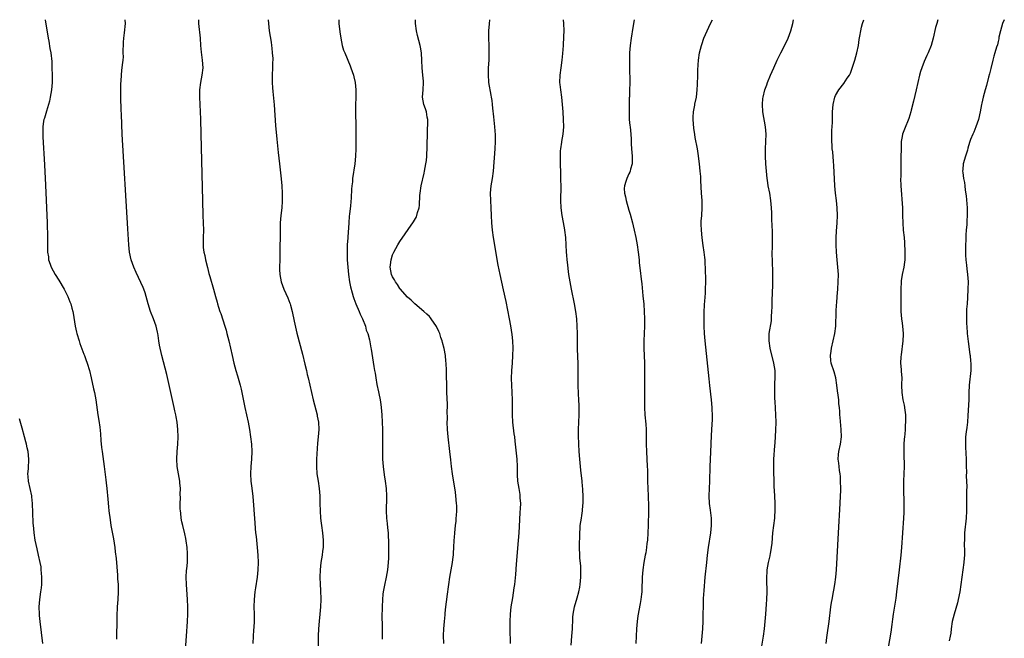
# Model space of a CAD drawing. Units: inches. Extents: x 2631000 to 2634000, y 1449000 to 1452000.
# Drawn here: x 2631268 to 2631535, y 1451832 to 1452000 of the extents above; entities that cross this region are included whole.
import ezdxf

# ---------------------------------------------------------------- set-up
doc = ezdxf.new("R2010")
doc.units = ezdxf.units.IN
doc.header["$MEASUREMENT"] = 0
doc.layers.add('LD26311449_10ft', color=123, linetype='Continuous')

msp = doc.modelspace()

# ---------------------------------------------------------------- linework, layer by layer
at = {"layer": 'LD26311449_10ft'}
for points, elevation in [([(2631274.92, 1452000), (2631275.68, 1451995), (2631275.86, 1451994.14), (2631276.2, 1451992.2), (2631276.43, 1451991), (2631276.68, 1451988.68), (2631276.75, 1451987), (2631276.8, 1451985), (2631276.77, 1451983), (2631276.61, 1451981), (2631276.3, 1451979), (2631276.07, 1451977.94), (2631275.81, 1451977), (2631275.23, 1451975.23), (2631274.69, 1451973.31), (2631274.59, 1451973), (2631274.49, 1451972.49), (2631274.3, 1451971), (2631274.3, 1451969.7), (2631274.25, 1451969), (2631274.27, 1451968.27), (2631274.71, 1451960.71), (2631275, 1451955.17), (2631275.44, 1451945), (2631275.58, 1451941), (2631275.58, 1451939), (2631275.56, 1451938.44), (2631275.57, 1451937), (2631275.79, 1451935.79), (2631275.85, 1451935), (2631276.26, 1451933.74), (2631276.54, 1451933), (2631277.61, 1451931), (2631278.59, 1451929.41), (2631280.04, 1451927), (2631281.04, 1451925), (2631281.6, 1451923.6), (2631281.82, 1451923), (2631282.1, 1451921.9), (2631282.37, 1451921), (2631282.49, 1451920.49), (2631283.07, 1451917), (2631283.4, 1451915.4), (2631283.51, 1451915), (2631284.1, 1451913), (2631284.33, 1451912.33), (2631285.42, 1451909.42), (2631285.6, 1451909), (2631285.94, 1451907.94), (2631286.3, 1451907), (2631286.88, 1451905), (2631287.36, 1451903), (2631288.04, 1451900.04), (2631288.26, 1451899), (2631288.61, 1451897), (2631289.16, 1451893), (2631289.42, 1451891.42), (2631289.67, 1451889.67), (2631289.86, 1451887.86), (2631290.01, 1451885.99), (2631290.17, 1451884.17), (2631290.32, 1451883), (2631290.88, 1451879), (2631291.33, 1451875.33), (2631291.4, 1451874.6), (2631291.59, 1451873), (2631291.85, 1451870.15), (2631292.02, 1451868.02), (2631292.15, 1451867), (2631292.49, 1451864.49), (2631292.73, 1451863), (2631293.38, 1451859.38), (2631293.75, 1451857), (2631293.9, 1451855.9), (2631294.1, 1451854.1), (2631294.49, 1451849.51), (2631294.53, 1451848.53), (2631294.66, 1451847), (2631294.65, 1451846.65), (2631294.69, 1451845), (2631294.56, 1451843), (2631294.4, 1451841), (2631294.39, 1451840.39), (2631294.34, 1451839), (2631294.29, 1451836.29), (2631294.19, 1451833.81), (2631294.19, 1451833), (2631294.23, 1451832.23)], 9440), ([(2631312.71, 1451827), (2631313.15, 1451833), (2631313.48, 1451837), (2631313.57, 1451839), (2631313.58, 1451839.58), (2631313.57, 1451841), (2631313.47, 1451843), (2631313.16, 1451847), (2631313.12, 1451849), (2631313.22, 1451850.78), (2631313.28, 1451851.28), (2631313.44, 1451853), (2631313.5, 1451855), (2631313.45, 1451855.45), (2631313.36, 1451857), (2631313.11, 1451858.89), (2631313, 1451859.48), (2631312.75, 1451860.75), (2631312.18, 1451863), (2631311.96, 1451863.96), (2631311.75, 1451865), (2631311.63, 1451866.37), (2631311.53, 1451867), (2631311.5, 1451867.5), (2631311.49, 1451869), (2631311.53, 1451870.47), (2631311.51, 1451871.51), (2631311.52, 1451873), (2631311.41, 1451874.59), (2631311.36, 1451875), (2631310.66, 1451879), (2631310.54, 1451881), (2631310.68, 1451883), (2631310.87, 1451885), (2631310.96, 1451887), (2631310.88, 1451889), (2631310.64, 1451891), (2631310.39, 1451892.39), (2631310.29, 1451893), (2631310.06, 1451894.06), (2631309.88, 1451895), (2631307.88, 1451903.88), (2631306.49, 1451909), (2631305.88, 1451911.88), (2631305.73, 1451913), (2631305.51, 1451914.49), (2631305.41, 1451915), (2631305.32, 1451915.32), (2631304.94, 1451917), (2631304.22, 1451919), (2631303.46, 1451921), (2631302.83, 1451923), (2631302.3, 1451925), (2631302, 1451926), (2631301.65, 1451927), (2631301.47, 1451927.47), (2631300.85, 1451928.85), (2631299.54, 1451931.54), (2631298.88, 1451933), (2631298.16, 1451935), (2631297.73, 1451937), (2631297.54, 1451939), (2631297.31, 1451943.31), (2631295.76, 1451969), (2631295.63, 1451971.63), (2631295.56, 1451974.44), (2631295.5, 1451975.5), (2631295.4, 1451979), (2631295.41, 1451979.41), (2631295.38, 1451982.62), (2631295.47, 1451983.47), (2631295.54, 1451985), (2631295.71, 1451986.29), (2631295.77, 1451987), (2631295.81, 1451987.81), (2631295.99, 1451989), (2631296.08, 1451989.92), (2631296.07, 1451991), (2631296.11, 1451993.89), (2631296.23, 1451995), (2631296.43, 1451996.43), (2631296.63, 1451999), (2631296.55, 1452000)], 9450), ([(2631316.48, 1452000), (2631316.47, 1451999), (2631316.89, 1451995), (2631317.02, 1451993), (2631317.17, 1451991.17), (2631317.46, 1451989), (2631317.57, 1451987), (2631317.35, 1451985), (2631316.94, 1451983), (2631316.68, 1451981), (2631316.68, 1451979), (2631316.94, 1451973.06), (2631317.06, 1451969), (2631317.52, 1451951), (2631317.64, 1451947), (2631317.72, 1451945), (2631317.77, 1451943), (2631317.71, 1451941), (2631317.7, 1451939.7), (2631317.68, 1451939), (2631317.73, 1451938.27), (2631317.9, 1451937), (2631318.11, 1451936.11), (2631318.31, 1451935), (2631318.85, 1451932.85), (2631319.28, 1451931.28), (2631319.53, 1451930.47), (2631320.51, 1451927), (2631321.04, 1451925), (2631321.48, 1451923.48), (2631321.6, 1451923), (2631321.86, 1451922.14), (2631322.24, 1451921), (2631322.45, 1451920.45), (2631323.59, 1451917), (2631323.9, 1451915.9), (2631324.15, 1451915), (2631324.66, 1451913), (2631325.13, 1451911), (2631325.58, 1451909.03), (2631326.05, 1451907), (2631326.57, 1451905), (2631327, 1451903.51), (2631327.68, 1451901), (2631327.95, 1451899.95), (2631328.17, 1451899), (2631329, 1451895), (2631329.88, 1451891), (2631330.27, 1451889), (2631330.56, 1451887), (2631330.77, 1451885), (2631330.87, 1451883), (2631330.78, 1451881), (2631330.58, 1451879), (2631330.51, 1451877), (2631330.65, 1451875), (2631330.88, 1451873.12), (2631331.11, 1451870.89), (2631331.69, 1451863.69), (2631331.78, 1451862.22), (2631331.89, 1451861), (2631332.02, 1451860.02), (2631332.12, 1451859), (2631332.37, 1451857), (2631332.53, 1451855), (2631332.56, 1451853), (2631332.48, 1451851), (2631332.29, 1451849), (2631331.88, 1451846.12), (2631331.69, 1451845), (2631331.47, 1451843), (2631331.44, 1451841), (2631331.52, 1451839), (2631331.52, 1451837), (2631331.43, 1451835.43), (2631331.36, 1451834.64), (2631331.23, 1451833), (2631331.14, 1451831)], 9460), ([(2631335.29, 1452000), (2631335.36, 1451999), (2631335.62, 1451997), (2631336.08, 1451993.92), (2631336.2, 1451993), (2631336.27, 1451992.27), (2631336.43, 1451991), (2631336.53, 1451989.47), (2631336.54, 1451989), (2631336.51, 1451988.51), (2631336.48, 1451987), (2631336.37, 1451985), (2631336.38, 1451983), (2631336.49, 1451981.51), (2631336.59, 1451980.59), (2631336.91, 1451976.91), (2631337.33, 1451971.33), (2631337.66, 1451967.66), (2631338.02, 1451964.03), (2631338.35, 1451961), (2631338.87, 1451956.87), (2631339.05, 1451955), (2631339.13, 1451953), (2631339.12, 1451950.88), (2631338.99, 1451949.01), (2631338.73, 1451947), (2631338.59, 1451945), (2631338.58, 1451943), (2631338.54, 1451941.46), (2631338.53, 1451940.53), (2631338.48, 1451939), (2631338.47, 1451937.53), (2631338.49, 1451936.49), (2631338.45, 1451935), (2631338.38, 1451933), (2631338.38, 1451932.38), (2631338.43, 1451931), (2631338.81, 1451929), (2631339.55, 1451927), (2631340.63, 1451924.63), (2631341.2, 1451923.2), (2631341.27, 1451923), (2631341.35, 1451922.65), (2631341.81, 1451921), (2631342.32, 1451918.32), (2631342.68, 1451916.68), (2631343.07, 1451915.07), (2631344.58, 1451909.42), (2631345.26, 1451906.74), (2631345.67, 1451905), (2631345.9, 1451903.9), (2631346.11, 1451903), (2631347, 1451899), (2631347.5, 1451897), (2631348.56, 1451893), (2631348.62, 1451892.62), (2631348.93, 1451891), (2631348.99, 1451888.99), (2631348.84, 1451887), (2631348.68, 1451885.32), (2631348.38, 1451881), (2631348.36, 1451879), (2631348.53, 1451877), (2631348.82, 1451875), (2631349.08, 1451873), (2631349.26, 1451871), (2631349.34, 1451869), (2631349.37, 1451867), (2631349.47, 1451865), (2631349.65, 1451863.65), (2631349.71, 1451863), (2631350.02, 1451861), (2631350.21, 1451859), (2631350.19, 1451857.81), (2631350.16, 1451857), (2631350.02, 1451856.02), (2631349.89, 1451855), (2631349.58, 1451853), (2631349.39, 1451851), (2631349.34, 1451849), (2631349.41, 1451847), (2631349.5, 1451845.5), (2631349.54, 1451843), (2631349.47, 1451841), (2631349.31, 1451839), (2631349.12, 1451837.12), (2631348.93, 1451835), (2631348.85, 1451833.15), (2631348.86, 1451829)], 9470), ([(2631354.42, 1452000), (2631354.49, 1451999), (2631354.73, 1451996.73), (2631354.95, 1451995), (2631355.36, 1451993), (2631355.75, 1451991.75), (2631356.03, 1451991), (2631357.52, 1451987.52), (2631357.72, 1451987), (2631358.06, 1451985.94), (2631358.4, 1451985), (2631358.52, 1451984.52), (2631358.85, 1451983), (2631359.05, 1451981), (2631359.04, 1451978.96), (2631358.97, 1451976.97), (2631358.95, 1451975), (2631359.01, 1451971.01), (2631359.01, 1451966.99), (2631359.03, 1451965), (2631358.97, 1451963), (2631358.76, 1451961), (2631358.19, 1451957), (2631358.12, 1451956.12), (2631357.99, 1451955), (2631357.91, 1451954.09), (2631357.77, 1451951.77), (2631357.59, 1451949.59), (2631357.36, 1451947.36), (2631357.26, 1451946.74), (2631357.12, 1451945), (2631356.88, 1451941.12), (2631356.88, 1451940.88), (2631356.74, 1451939), (2631356.66, 1451937.34), (2631356.68, 1451936.68), (2631356.7, 1451935), (2631356.84, 1451933), (2631357.06, 1451931), (2631357.38, 1451929), (2631357.65, 1451927.65), (2631358.03, 1451926.03), (2631358.35, 1451925), (2631358.48, 1451924.48), (2631359.06, 1451923.06), (2631359.97, 1451921), (2631360.23, 1451920.23), (2631360.87, 1451919), (2631361.63, 1451917), (2631361.89, 1451915.89), (2631362.27, 1451915), (2631362.74, 1451913.26), (2631363.13, 1451911.13), (2631363.22, 1451910.78), (2631363.94, 1451906.06), (2631364.12, 1451905), (2631364.27, 1451904.27), (2631364.46, 1451903), (2631364.78, 1451901.22), (2631365.19, 1451899.19), (2631365.26, 1451898.74), (2631365.6, 1451897), (2631365.79, 1451895.79), (2631365.89, 1451895), (2631366, 1451894), (2631366.1, 1451893), (2631366.22, 1451891), (2631366.27, 1451889), (2631366.28, 1451887), (2631366.25, 1451883), (2631366.29, 1451881), (2631366.45, 1451879), (2631366.76, 1451876.76), (2631367.03, 1451875), (2631367.25, 1451873), (2631367.34, 1451871), (2631367.35, 1451870.65), (2631367.29, 1451867), (2631367.39, 1451865), (2631367.54, 1451863.54), (2631367.63, 1451862.37), (2631367.77, 1451861), (2631367.85, 1451859.85), (2631367.88, 1451859), (2631367.88, 1451858.12), (2631367.92, 1451857), (2631367.93, 1451855.93), (2631367.91, 1451855), (2631367.86, 1451854.14), (2631367.84, 1451853), (2631367.66, 1451851), (2631367.3, 1451849), (2631366.8, 1451846.8), (2631366.46, 1451845), (2631366.39, 1451844.39), (2631366.25, 1451843), (2631366.16, 1451841), (2631366.12, 1451838.12), (2631366.14, 1451836.14), (2631366.17, 1451835), (2631366.17, 1451833), (2631366.17, 1451832.17)], 9480), ([(2631382.85, 1451831), (2631382.79, 1451833.21), (2631382.87, 1451835), (2631383.04, 1451837), (2631383.23, 1451838.77), (2631383.24, 1451839.24), (2631383.45, 1451841), (2631383.64, 1451842.36), (2631383.69, 1451843), (2631383.79, 1451843.79), (2631384.23, 1451847), (2631384.52, 1451849), (2631385.23, 1451853), (2631385.45, 1451854.55), (2631385.49, 1451855), (2631385.51, 1451855.51), (2631385.62, 1451857), (2631385.7, 1451859), (2631385.78, 1451859.78), (2631385.86, 1451861), (2631385.95, 1451862.05), (2631386.07, 1451863), (2631386.21, 1451864.2), (2631386.27, 1451865), (2631386.29, 1451865.71), (2631386.38, 1451867), (2631386.38, 1451868.38), (2631386.36, 1451869), (2631386.17, 1451871), (2631386.03, 1451872.03), (2631385.23, 1451877), (2631384.94, 1451879), (2631384.75, 1451880.75), (2631384.54, 1451883), (2631384.06, 1451887), (2631383.89, 1451889), (2631383.82, 1451891), (2631383.84, 1451891.84), (2631383.83, 1451894.17), (2631383.85, 1451895), (2631383.84, 1451895.84), (2631383.72, 1451899), (2631383.67, 1451901), (2631383.63, 1451903.63), (2631383.6, 1451905), (2631383.51, 1451907), (2631383.47, 1451907.47), (2631383.3, 1451909), (2631382.94, 1451910.94), (2631382.55, 1451912.55), (2631382.41, 1451913), (2631382.1, 1451913.9), (2631381.76, 1451915), (2631381.57, 1451915.57), (2631380.94, 1451916.94), (2631379.49, 1451919), (2631379.28, 1451919.28), (2631379, 1451919.57), (2631378.27, 1451920.27), (2631377.43, 1451921), (2631375, 1451923.05), (2631374.01, 1451924.01), (2631373, 1451924.88), (2631371.1, 1451927.1), (2631371, 1451927.19), (2631370.32, 1451928.32), (2631369.81, 1451929), (2631369.54, 1451929.54), (2631369, 1451930.36), (2631368.73, 1451931), (2631368.37, 1451933), (2631368.42, 1451933.58), (2631368.58, 1451935), (2631369, 1451936.32), (2631369.31, 1451937), (2631370.43, 1451939), (2631371, 1451939.96), (2631374.71, 1451945.29), (2631375.44, 1451946.56), (2631375.61, 1451947), (2631375.79, 1451947.79), (2631376.17, 1451949), (2631376.27, 1451949.73), (2631376.42, 1451952.42), (2631376.47, 1451953), (2631376.77, 1451955), (2631377.55, 1451958.45), (2631377.68, 1451959), (2631378.04, 1451961), (2631378.15, 1451961.85), (2631378.25, 1451963), (2631378.39, 1451965.61), (2631378.47, 1451969.53), (2631378.55, 1451972.55), (2631378.52, 1451973), (2631378.38, 1451973.62), (2631378.18, 1451975), (2631377.88, 1451975.88), (2631377.44, 1451977), (2631377.07, 1451979), (2631377.25, 1451981), (2631377.39, 1451983), (2631377.38, 1451983.38), (2631377.23, 1451985), (2631377, 1451987), (2631376.94, 1451988.94), (2631376.84, 1451991), (2631376.59, 1451992.59), (2631376.5, 1451993), (2631375.75, 1451995.75), (2631375.44, 1451997), (2631375.21, 1451999), (2631375.22, 1452000)], 9490), ([(2631395.26, 1452000), (2631395.15, 1451998.85), (2631394.96, 1451997), (2631394.94, 1451995), (2631395.04, 1451993), (2631395.09, 1451991.09), (2631395.04, 1451989), (2631394.91, 1451987), (2631394.85, 1451985.15), (2631394.97, 1451983), (2631395.57, 1451979.57), (2631395.71, 1451979), (2631395.85, 1451978.15), (2631395.99, 1451977), (2631396.06, 1451976.06), (2631396.3, 1451973.7), (2631396.62, 1451971), (2631396.8, 1451968.8), (2631396.83, 1451967), (2631396.72, 1451965), (2631396.22, 1451959), (2631395.94, 1451957), (2631395.62, 1451955), (2631395.46, 1451953), (2631395.5, 1451951), (2631395.6, 1451949), (2631395.67, 1451947), (2631395.76, 1451945), (2631395.95, 1451943), (2631396.23, 1451941), (2631397.5, 1451933.5), (2631398.02, 1451931), (2631399, 1451926.87), (2631399.69, 1451923.69), (2631400.61, 1451919), (2631400.96, 1451917.04), (2631401.29, 1451914.71), (2631401.46, 1451913), (2631401.54, 1451911), (2631401.51, 1451909), (2631401.39, 1451907), (2631401.25, 1451905), (2631401.16, 1451902.84), (2631401.17, 1451901), (2631401.38, 1451897), (2631401.4, 1451895), (2631401.37, 1451893), (2631401.46, 1451891), (2631401.86, 1451887.86), (2631402, 1451887), (2631402.13, 1451885.87), (2631402.62, 1451881), (2631402.73, 1451879), (2631402.76, 1451876.76), (2631402.86, 1451875), (2631403.16, 1451873), (2631403.43, 1451871.43), (2631403.49, 1451871), (2631403.49, 1451870.51), (2631403.61, 1451869), (2631403.58, 1451867.58), (2631403.49, 1451866.51), (2631403.31, 1451862.69), (2631403.21, 1451861), (2631403.05, 1451858.95), (2631402.51, 1451852.51), (2631402.29, 1451849.71), (2631402, 1451847), (2631401.88, 1451846.12), (2631401.44, 1451843.44), (2631401.07, 1451841), (2631400.85, 1451839), (2631400.75, 1451837), (2631400.75, 1451835), (2631400.83, 1451831)], 9500), ([(2631417.39, 1451830.61), (2631417.58, 1451833), (2631417.72, 1451835), (2631417.75, 1451835.75), (2631417.78, 1451837), (2631417.83, 1451838.17), (2631417.91, 1451839), (2631418.29, 1451841), (2631419, 1451843.39), (2631419.45, 1451845), (2631419.72, 1451846.28), (2631419.82, 1451847), (2631419.99, 1451849), (2631419.98, 1451850.02), (2631419.99, 1451851), (2631419.95, 1451851.95), (2631419.76, 1451854.24), (2631419.72, 1451855), (2631419.66, 1451857), (2631419.67, 1451858.33), (2631419.73, 1451859.73), (2631419.74, 1451861), (2631419.79, 1451862.21), (2631419.85, 1451863), (2631419.97, 1451863.97), (2631420.13, 1451865), (2631420.29, 1451865.71), (2631420.44, 1451867), (2631420.54, 1451868.54), (2631420.6, 1451869), (2631420.61, 1451871), (2631420.53, 1451872.53), (2631420.52, 1451873), (2631420.48, 1451873.52), (2631420.33, 1451875), (2631419.98, 1451878.02), (2631419.71, 1451881), (2631419.57, 1451883), (2631419.46, 1451885), (2631419.39, 1451887.39), (2631419.4, 1451889), (2631419.5, 1451893), (2631419.5, 1451895.5), (2631419.45, 1451897), (2631419.37, 1451898.63), (2631419.3, 1451901), (2631419.28, 1451905), (2631419.25, 1451906.75), (2631419.12, 1451910.88), (2631419.06, 1451915), (2631419, 1451917), (2631418.87, 1451919), (2631418.64, 1451921), (2631418.28, 1451923), (2631417.42, 1451927), (2631417.06, 1451929), (2631416.77, 1451931), (2631416.58, 1451932.58), (2631416.44, 1451933.56), (2631416.29, 1451935), (2631416.2, 1451936.2), (2631416.12, 1451937), (2631415.91, 1451941), (2631415.69, 1451943), (2631415.61, 1451943.61), (2631414.96, 1451947), (2631414.7, 1451949), (2631414.59, 1451951), (2631414.59, 1451952.59), (2631414.62, 1451953.38), (2631414.63, 1451955), (2631414.59, 1451956.59), (2631414.6, 1451957), (2631414.54, 1451958.54), (2631414.55, 1451959), (2631414.49, 1451960.49), (2631414.5, 1451961.5), (2631414.45, 1451963), (2631414.52, 1451964.52), (2631414.53, 1451965), (2631414.84, 1451966.84), (2631414.86, 1451967), (2631415.23, 1451969), (2631415.37, 1451971), (2631415.33, 1451973), (2631415.22, 1451975), (2631415.07, 1451977), (2631414.83, 1451979), (2631414.54, 1451981), (2631414.41, 1451982.41), (2631414.33, 1451983), (2631414.37, 1451985), (2631414.64, 1451987), (2631414.94, 1451989), (2631415.16, 1451990.84), (2631415.31, 1451993), (2631415.42, 1451995.42), (2631415.47, 1451997), (2631415.42, 1451999), (2631415.34, 1452000)], 9510), ([(2631434.41, 1452000), (2631434.1, 1451997.9), (2631433.6, 1451995), (2631433.33, 1451993), (2631433.18, 1451991), (2631433.14, 1451989), (2631433.16, 1451986.84), (2631433.24, 1451983.24), (2631433.22, 1451982.78), (2631433.21, 1451981), (2631433.15, 1451979.15), (2631433.12, 1451978.88), (2631433.07, 1451977), (2631433.04, 1451975), (2631433.11, 1451973), (2631433.3, 1451971.3), (2631433.35, 1451971), (2631433.56, 1451969), (2631433.61, 1451967.61), (2631433.63, 1451966.37), (2631433.69, 1451965), (2631433.87, 1451963), (2631433.9, 1451962.1), (2631433.88, 1451961), (2631433.47, 1451959.47), (2631433.39, 1451959), (2631433.28, 1451958.72), (2631433, 1451958.23), (2631432.46, 1451957), (2631432.2, 1451956.2), (2631431.79, 1451955), (2631431.76, 1451954.24), (2631431.8, 1451953), (2631432.05, 1451952.05), (2631432.25, 1451951), (2631433, 1451948.41), (2631433.34, 1451947.34), (2631433.97, 1451945), (2631434.14, 1451944.14), (2631434.45, 1451943), (2631434.88, 1451941), (2631435.21, 1451939), (2631435.49, 1451937), (2631435.75, 1451935), (2631435.83, 1451934.17), (2631436.1, 1451932.1), (2631436.32, 1451929.68), (2631436.47, 1451928.47), (2631436.82, 1451925.18), (2631437.01, 1451922.99), (2631437.13, 1451921), (2631437.19, 1451919), (2631437.19, 1451917), (2631437.07, 1451913), (2631437.07, 1451911.07), (2631437.19, 1451907), (2631437.22, 1451905), (2631437.27, 1451899), (2631437.24, 1451897), (2631437.26, 1451895.26), (2631437.25, 1451895), (2631437.35, 1451893), (2631437.57, 1451890.43), (2631437.66, 1451889), (2631437.69, 1451887), (2631437.69, 1451885), (2631437.74, 1451883), (2631438, 1451879), (2631438.04, 1451878.04), (2631438.08, 1451876.08), (2631438.08, 1451875), (2631438.13, 1451873), (2631438.22, 1451871), (2631438.24, 1451870.24), (2631438.31, 1451869), (2631438.3, 1451868.3), (2631438.33, 1451867), (2631438.33, 1451865.67), (2631438.27, 1451864.27), (2631438.26, 1451863), (2631438.18, 1451861), (2631438.01, 1451859), (2631437.88, 1451858.12), (2631437.76, 1451857), (2631437.56, 1451855.56), (2631437.44, 1451855), (2631437.08, 1451853), (2631436.78, 1451851), (2631436.61, 1451849), (2631436.52, 1451845.48), (2631436.48, 1451845), (2631436.4, 1451844.4), (2631436.27, 1451843), (2631436.09, 1451841.91), (2631435.47, 1451838.53), (2631435.25, 1451837), (2631435.06, 1451835), (2631434.86, 1451831)], 9520), ([(2631452.7, 1451831), (2631452.87, 1451833), (2631453.01, 1451835.01), (2631453.11, 1451837.11), (2631453.15, 1451839.15), (2631453.17, 1451841), (2631453.24, 1451843.24), (2631453.36, 1451845.36), (2631453.66, 1451849), (2631454.09, 1451853), (2631454.33, 1451855), (2631454.6, 1451857), (2631455.21, 1451861), (2631455.42, 1451863), (2631455.39, 1451865), (2631455.12, 1451867.12), (2631454.82, 1451869), (2631454.72, 1451871), (2631454.96, 1451875), (2631455.03, 1451879), (2631455.16, 1451882.84), (2631455.37, 1451887.37), (2631455.58, 1451890.42), (2631455.62, 1451891.62), (2631455.65, 1451893), (2631455.6, 1451894.4), (2631455.6, 1451895), (2631455.42, 1451897), (2631454.92, 1451900.92), (2631454.73, 1451902.73), (2631453.69, 1451913), (2631453.51, 1451915), (2631453.39, 1451917), (2631453.38, 1451917.38), (2631453.37, 1451919.37), (2631453.4, 1451921), (2631453.45, 1451922.55), (2631453.48, 1451923), (2631453.55, 1451923.55), (2631453.65, 1451925), (2631453.72, 1451925.72), (2631453.8, 1451927), (2631453.82, 1451929), (2631453.77, 1451933), (2631453.71, 1451933.71), (2631453.64, 1451935), (2631453.55, 1451935.55), (2631453.4, 1451937), (2631453.16, 1451938.84), (2631452.88, 1451940.88), (2631452.64, 1451943), (2631452.62, 1451944.62), (2631452.6, 1451945), (2631452.61, 1451945.39), (2631452.76, 1451947), (2631452.89, 1451949), (2631452.83, 1451951), (2631452.67, 1451953), (2631452.48, 1451956.48), (2631452.48, 1451957), (2631452.46, 1451957.54), (2631452.34, 1451959), (2631452.12, 1451961), (2631451.75, 1451963.75), (2631451.55, 1451965), (2631451, 1451968.12), (2631450.88, 1451968.88), (2631450.63, 1451970.63), (2631450.42, 1451973), (2631450.42, 1451973.58), (2631450.49, 1451975), (2631450.85, 1451976.85), (2631450.88, 1451977.12), (2631451.29, 1451979), (2631451.48, 1451981), (2631451.55, 1451982.45), (2631451.64, 1451985), (2631451.67, 1451986.33), (2631451.78, 1451987.78), (2631451.85, 1451989), (2631452.17, 1451991), (2631452.67, 1451993), (2631452.75, 1451993.25), (2631453.35, 1451995), (2631454.17, 1451997), (2631455.12, 1451999), (2631455.69, 1452000)], 9530), ([(2631468.79, 1451829.21), (2631469.43, 1451833), (2631469.7, 1451835), (2631469.93, 1451837), (2631470.12, 1451839), (2631470.32, 1451841.68), (2631470.38, 1451843), (2631470.43, 1451845), (2631470.37, 1451848.37), (2631470.35, 1451849), (2631470.43, 1451850.43), (2631470.43, 1451851), (2631470.81, 1451853), (2631471.26, 1451854.74), (2631471.31, 1451855), (2631471.36, 1451855.36), (2631471.65, 1451857), (2631471.79, 1451858.21), (2631472.02, 1451861), (2631472.26, 1451863), (2631472.51, 1451865), (2631472.55, 1451865.45), (2631472.66, 1451867), (2631472.62, 1451869), (2631472.49, 1451871), (2631472.38, 1451873.62), (2631472.27, 1451879), (2631472.29, 1451881), (2631472.54, 1451884.54), (2631472.61, 1451885.39), (2631472.84, 1451888.84), (2631472.9, 1451891), (2631472.84, 1451893), (2631472.63, 1451896.63), (2631472.56, 1451897.44), (2631472.51, 1451899), (2631472.57, 1451900.57), (2631472.55, 1451901), (2631472.55, 1451901.45), (2631472.67, 1451903), (2631472.64, 1451904.64), (2631472.62, 1451905), (2631472.29, 1451907), (2631471.29, 1451911), (2631470.98, 1451912.98), (2631471.02, 1451915), (2631471.61, 1451918.39), (2631471.64, 1451919), (2631471.63, 1451919.63), (2631471.73, 1451921), (2631471.78, 1451922.22), (2631471.78, 1451923), (2631471.81, 1451923.81), (2631471.87, 1451926.13), (2631472.01, 1451928.01), (2631472.03, 1451929), (2631472.01, 1451929.99), (2631472.02, 1451931), (2631471.99, 1451931.99), (2631471.89, 1451934.11), (2631471.81, 1451937), (2631471.86, 1451938.14), (2631471.86, 1451939.86), (2631471.91, 1451941), (2631471.89, 1451943), (2631471.85, 1451943.85), (2631471.73, 1451946.27), (2631471.69, 1451947.69), (2631471.62, 1451949), (2631471.45, 1451951), (2631471.14, 1451953), (2631470.76, 1451955), (2631470.53, 1451956.53), (2631470.46, 1451957), (2631470.27, 1451959), (2631470.13, 1451961), (2631470.04, 1451963), (2631470.05, 1451965), (2631470.14, 1451967), (2631470.19, 1451969), (2631470.04, 1451971), (2631469.32, 1451975), (2631469.19, 1451977), (2631469.33, 1451978.67), (2631469.38, 1451979), (2631469.87, 1451981), (2631470.36, 1451982.36), (2631470.57, 1451983), (2631471.4, 1451985), (2631472.25, 1451987), (2631473.15, 1451989), (2631474.12, 1451991), (2631475.79, 1451994.21), (2631476.14, 1451995), (2631476.88, 1451997), (2631477.37, 1451999), (2631477.57, 1452000)], 9540), ([(2631486.41, 1451831), (2631486.62, 1451832.62), (2631486.69, 1451833.31), (2631487.23, 1451837), (2631487.73, 1451841), (2631487.89, 1451842.11), (2631488.03, 1451843), (2631488.42, 1451845), (2631488.53, 1451845.47), (2631488.81, 1451847), (2631489.08, 1451849), (2631489.23, 1451851), (2631489.78, 1451861), (2631490.24, 1451869), (2631490.35, 1451871), (2631490.38, 1451872.38), (2631490.38, 1451873), (2631490.36, 1451875), (2631490.3, 1451876.3), (2631490.25, 1451877), (2631490.09, 1451877.91), (2631489.94, 1451879), (2631489.86, 1451879.86), (2631489.67, 1451881), (2631489.76, 1451882.24), (2631489.84, 1451883), (2631490.3, 1451885), (2631490.57, 1451887), (2631490.53, 1451889), (2631490.21, 1451892.21), (2631490.14, 1451893), (2631490.1, 1451893.9), (2631490.02, 1451895), (2631489.91, 1451895.91), (2631489.83, 1451897), (2631489.67, 1451898.33), (2631489.51, 1451899.51), (2631489.35, 1451901), (2631489.1, 1451903), (2631488.63, 1451904.63), (2631487.81, 1451907), (2631487.7, 1451907.7), (2631487.59, 1451909), (2631487.77, 1451910.23), (2631487.86, 1451911), (2631488.37, 1451913), (2631488.83, 1451915), (2631489.05, 1451917), (2631489.15, 1451921), (2631489.26, 1451922.74), (2631489.32, 1451923.32), (2631489.46, 1451925), (2631489.59, 1451927), (2631489.71, 1451929), (2631489.76, 1451931), (2631489.63, 1451933), (2631489.4, 1451935), (2631489.24, 1451937), (2631489.18, 1451939), (2631489.19, 1451941), (2631489.25, 1451942.75), (2631489.39, 1451945), (2631489.48, 1451947), (2631489.45, 1451949), (2631489.24, 1451951), (2631488.96, 1451953), (2631488.77, 1451955), (2631488.49, 1451960.49), (2631488.39, 1451961.61), (2631488.2, 1451964.2), (2631488.1, 1451965), (2631488.02, 1451965.98), (2631487.96, 1451967), (2631487.97, 1451969), (2631488, 1451970), (2631488.11, 1451972.11), (2631488.13, 1451973.87), (2631488.18, 1451975), (2631488.35, 1451977), (2631488.8, 1451979), (2631489, 1451979.48), (2631489.87, 1451981), (2631491.25, 1451982.75), (2631492.15, 1451984.15), (2631492.73, 1451985), (2631492.83, 1451985.17), (2631493, 1451985.52), (2631493.43, 1451986.57), (2631494.24, 1451989), (2631494.76, 1451991), (2631495.16, 1451993), (2631495.4, 1451994.6), (2631495.56, 1451995.56), (2631495.79, 1451997), (2631496, 1451998), (2631496.28, 1451999), (2631496.62, 1452000)], 9550), ([(2631516.72, 1452000), (2631516.38, 1451999), (2631516.08, 1451997.92), (2631515.41, 1451995), (2631514.84, 1451993), (2631514.05, 1451991), (2631513.7, 1451990.3), (2631513, 1451988.69), (2631512.34, 1451987), (2631512.02, 1451985.98), (2631511.76, 1451985), (2631510.85, 1451981), (2631510.11, 1451977.89), (2631509.47, 1451975.47), (2631509.36, 1451975), (2631508.79, 1451973.21), (2631507.61, 1451970.39), (2631507.12, 1451969), (2631507, 1451968.32), (2631506.79, 1451967), (2631506.71, 1451965.29), (2631506.72, 1451964.72), (2631506.7, 1451963), (2631506.69, 1451961), (2631506.63, 1451957.37), (2631506.61, 1451957), (2631506.65, 1451955), (2631507.08, 1451949), (2631507.15, 1451947), (2631507.2, 1451945), (2631507.33, 1451943), (2631507.54, 1451941), (2631507.65, 1451939.65), (2631507.73, 1451937), (2631507.7, 1451935.7), (2631507.72, 1451935), (2631507.69, 1451934.31), (2631507.49, 1451933), (2631507.01, 1451930.99), (2631506.75, 1451929.25), (2631506.73, 1451929), (2631506.69, 1451927), (2631506.69, 1451925.31), (2631506.67, 1451923), (2631506.7, 1451921), (2631506.85, 1451919), (2631507, 1451917.76), (2631507.11, 1451917), (2631507.29, 1451915), (2631507.26, 1451914.74), (2631507.2, 1451913), (2631506.75, 1451909.25), (2631506.65, 1451908.65), (2631506.59, 1451907), (2631506.75, 1451905.25), (2631506.73, 1451904.73), (2631506.9, 1451903), (2631506.85, 1451901.15), (2631506.85, 1451901), (2631506.88, 1451900.88), (2631506.92, 1451899), (2631507.24, 1451897), (2631507.56, 1451895.56), (2631507.72, 1451894.28), (2631507.91, 1451893), (2631507.97, 1451891.97), (2631507.95, 1451891), (2631507.86, 1451890.14), (2631507.81, 1451889), (2631507.7, 1451887.7), (2631507.62, 1451887), (2631507.6, 1451886.4), (2631507.5, 1451885), (2631507.46, 1451883.46), (2631507.49, 1451882.51), (2631507.54, 1451879), (2631507.47, 1451877), (2631507.36, 1451875), (2631507.34, 1451873), (2631507.48, 1451869), (2631507.48, 1451866.52), (2631507.41, 1451865), (2631506.88, 1451857), (2631506.68, 1451855), (2631506.17, 1451851), (2631505.52, 1451845), (2631505.31, 1451843.31), (2631504.6, 1451839), (2631504.41, 1451837.59), (2631504.2, 1451836.2), (2631503.93, 1451834.07), (2631503, 1451828.43)], 9560), ([(2631534.69, 1452000), (2631534.24, 1451999), (2631533.64, 1451997), (2631533.24, 1451995.24), (2631533.19, 1451994.81), (2631533, 1451994.08), (2631532.8, 1451993.2), (2631532.55, 1451992.55), (2631532.11, 1451991), (2631531.89, 1451990.11), (2631531.57, 1451989), (2631531, 1451986.75), (2631530.67, 1451985.33), (2631530.41, 1451984.41), (2631529.84, 1451982.16), (2631529.51, 1451981), (2631528.98, 1451979), (2631528.62, 1451977.38), (2631528.51, 1451977), (2631528.11, 1451975), (2631527.67, 1451973), (2631527, 1451971), (2631526.43, 1451969.57), (2631526.15, 1451969), (2631525.55, 1451967.55), (2631525.34, 1451967), (2631525, 1451965.81), (2631524.84, 1451965.16), (2631524.68, 1451964.68), (2631524.22, 1451963), (2631523.56, 1451961), (2631523.43, 1451959.44), (2631523.37, 1451959), (2631523.41, 1451958.59), (2631523.67, 1451957), (2631523.89, 1451955.89), (2631524.01, 1451955), (2631524.13, 1451953.87), (2631524.32, 1451952.32), (2631524.61, 1451949), (2631524.63, 1451948.63), (2631524.63, 1451947), (2631524.52, 1451945.48), (2631524.5, 1451944.5), (2631524.38, 1451943), (2631524.3, 1451941.7), (2631524.28, 1451940.28), (2631524.22, 1451939), (2631524.21, 1451936.21), (2631524.3, 1451935), (2631524.48, 1451933.52), (2631524.54, 1451932.54), (2631524.75, 1451931), (2631524.87, 1451929), (2631524.85, 1451927), (2631524.75, 1451924.75), (2631524.6, 1451923), (2631524.45, 1451921.55), (2631524.44, 1451921), (2631524.46, 1451920.46), (2631524.41, 1451919), (2631524.47, 1451917.53), (2631524.5, 1451917), (2631524.66, 1451915), (2631524.86, 1451912.86), (2631525.33, 1451909.33), (2631525.4, 1451909), (2631525.53, 1451907.53), (2631525.61, 1451907), (2631525.63, 1451906.37), (2631525.6, 1451905), (2631525.2, 1451901), (2631525.09, 1451898.91), (2631525.04, 1451897), (2631524.83, 1451892.83), (2631524.69, 1451891), (2631524.5, 1451889.5), (2631524.38, 1451888.38), (2631524.2, 1451887), (2631524.16, 1451885.84), (2631524.15, 1451885), (2631524.21, 1451884.21), (2631524.35, 1451881), (2631524.39, 1451879), (2631524.43, 1451877.57), (2631524.39, 1451876.39), (2631524.46, 1451875), (2631524.5, 1451873.5), (2631524.45, 1451872.45), (2631524.46, 1451868.46), (2631524.44, 1451867), (2631524.32, 1451865), (2631523.95, 1451861), (2631523.93, 1451859.93), (2631523.87, 1451859), (2631523.83, 1451858.17), (2631523.91, 1451855.91), (2631523.89, 1451855), (2631523.82, 1451854.18), (2631523.77, 1451853), (2631523.48, 1451851), (2631523.14, 1451849), (2631522.66, 1451845), (2631522.23, 1451843), (2631521.97, 1451842.03), (2631521.07, 1451839), (2631520.61, 1451837), (2631520.31, 1451835), (2631520.18, 1451833.82), (2631520.05, 1451833), (2631519.78, 1451831.78)], 9570), ([(2631274.26, 1451831), (2631273.54, 1451837), (2631273.36, 1451838.64), (2631273.33, 1451839), (2631273.28, 1451841), (2631273.46, 1451843), (2631273.77, 1451845), (2631273.9, 1451846.1), (2631273.97, 1451847), (2631273.99, 1451849), (2631273.9, 1451850.1), (2631273.86, 1451851), (2631273.78, 1451851.78), (2631273.58, 1451853), (2631273.14, 1451855), (2631272.72, 1451856.72), (2631272.21, 1451859), (2631271.89, 1451861), (2631271.81, 1451862.19), (2631271.68, 1451863.68), (2631271.6, 1451866.4), (2631271.47, 1451869), (2631271.28, 1451870.72), (2631271.27, 1451871), (2631270.36, 1451875), (2631270.29, 1451876.29), (2631270.21, 1451877), (2631270.35, 1451878.35), (2631270.36, 1451879), (2631270.46, 1451880.46), (2631270.46, 1451881), (2631270.26, 1451883), (2631270, 1451884), (2631269.81, 1451885), (2631269.63, 1451885.63), (2631269.3, 1451887), (2631268.67, 1451889.33), (2631267.92, 1451891.92)], 9430)]:
    msp.add_lwpolyline(points, dxfattribs=dict(at, elevation=elevation))

doc.saveas('drawing.dxf')
